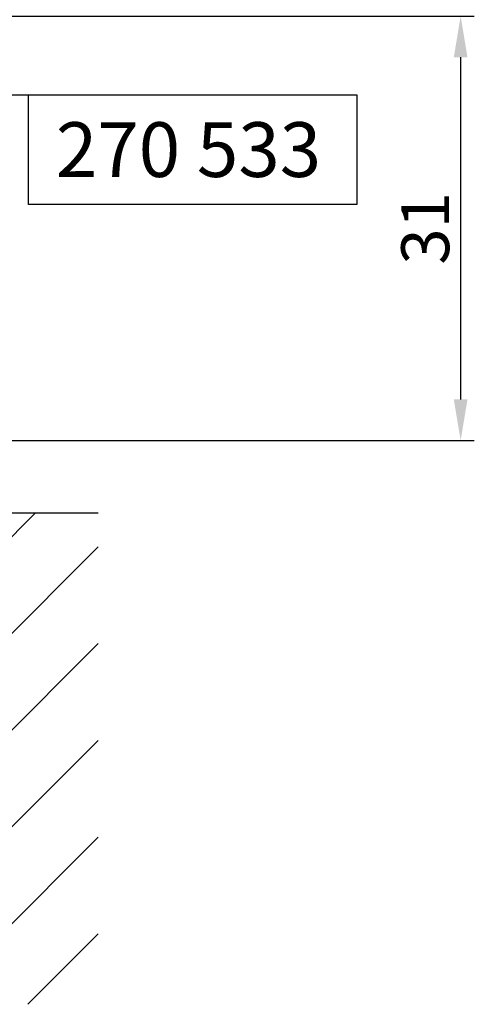
# Model space of a CAD drawing. Extents: x -1677 to 8041, y 2147 to 4528.
# Drawn here: x -1177 to -1144, y 4002 to 4074 of the extents above; entities that cross this region are included whole.
import ezdxf

# ---------------------------------------------------------------- set-up
doc = ezdxf.new("R2010")
doc.units = 0
doc.header["$PDMODE"] = 2
doc.header["$PDSIZE"] = 5
doc.layers.get('DEFPOINTS').update_dxf_attribs({"color": 31, "linetype": 'ZIGZAG'})
for name, color, linetype in [('RE_DIM1', 7, 'CONTINUOUS'), ('RE_DRAW1', 31, 'ZIGZAG'), ('RE_TXT', 31, 'ZIGZAG')]:
    doc.layers.add(name, color=color, linetype=linetype)
doc.styles.add('REYNOLDS1', font='arial.ttf')
doc.linetypes.add('ZIGZAG', pattern='A,0.00254,-5.08,[131,ltypeshp.shx,S=5.08,R=0,X=-5.08,Y=0],-10.16,[131,ltypeshp.shx,S=5.08,R=180,X=5.08,Y=0],-5.08', length=20.32254)
doc.dimstyles.new('REYNOLDS', dxfattribs={"dimscale": 0, "dimtxt": 3, "dimasz": 3, "dimexe": 1, "dimexo": 1, "dimgap": 0.8, "dimtad": 1, "dimdec": 1, "dimdsep": 46, "dimtxsty": 'REYNOLDS1', "dimcen": 2.5, "dimclrd": 7, "dimclre": 7, "dimclrt": 2, "dimadec": 0, "dimazin": 0, "dimtfac": 1, "dimtdec": 1, "dimtmove": 0, "dimatfit": 3, "dimfxl": 1, "dimtolj": 1, "dimtzin": 0, "dimarcsym": 0})

# ---------------------------------------------------------------- blocks, each defined once
blk = doc.blocks.new('partnumberRblock')
at = {"layer": 'RE_TXT', "color": 2, "linetype": 'Continuous'}
for p, q in [((0, 8), (24, 8)), ((0, 0), (0, 8)), ((24, 8), (24, 0)), ((24, 0), (0, 0))]:
    blk.add_line(p, q, dxfattribs=at)
at = {"layer": 'RE_TXT', "color": 2, "linetype": 'Continuous', "style": 'REYNOLDS1'}
blk.add_attdef('PARTN.', (2, 2), '', height=4, dxfattribs=at)
blk = doc.blocks.new('*D101')
at = {"layer": 'DEFPOINTS', "color": 0, "linetype": 'Continuous', "ltscale": 0.25, "transparency": 16777216}
for p in [(-1211.241836187212, 4074.180158141454), (-1186.241836187205, 4043.180158141454), (-1144.692913445691, 4043.180158141454)]:
    blk.add_point(p, dxfattribs=at)
at = {"layer": 'RE_DIM1', "color": 7, "linetype": 'Continuous', "lineweight": -2, "ltscale": 0.25, "transparency": 16777216}
for p, q in [((-1210.241836187212, 4074.180158141454), (-1143.692913445691, 4074.180158141454)), ((-1144.692913445691, 4071.180158141454), (-1144.692913445691, 4046.180158141454)), ((-1185.241836187205, 4043.180158141454), (-1143.692913445691, 4043.180158141454))]:
    blk.add_line(p, q, dxfattribs=at)
at = {"layer": 'RE_DIM1', "color": 7, "linetype": 'Continuous', "ltscale": 0.25, "transparency": 16777216}
for points in [[(-1145.192913445691, 4071.180158141454), (-1144.192913445691, 4071.180158141454), (-1144.692913445691, 4074.180158141454)], [(-1145.192913445691, 4046.180158141454), (-1144.192913445691, 4046.180158141454), (-1144.692913445691, 4043.180158141454)]]:
    blk.add_solid(points, dxfattribs=at)
at = {"layer": 'RE_DIM1', "color": 2, "linetype": 'Continuous', "ltscale": 0.25, "transparency": 16777216, "insert": (-1147.281112627138, 4058.680158141453), "char_height": 3.5, "attachment_point": 5, "rotation": 90, "style": 'REYNOLDS1'}
blk.add_mtext('\\A1;31', dxfattribs=at)

msp = doc.modelspace()

# ---------------------------------------------------------------- hatches: boundary and pattern name
at = {"layer": 'RE_DRAW1', "linetype": 'Continuous', "ltscale": 0.25}
h = msp.add_hatch(dxfattribs=at)
h.set_pattern_fill('_USER', scale=5, angle=45, style=0, pattern_type=0)
h.set_pattern_definition([(45, (-1296.541847896126, 4001.972333827264), (-3.535533905932737, 3.535533905932738), [])])
h.paths.add_polyline_path([(-1171.188570661754, 4037.880180034256), (-1296.541847896126, 4037.880180034256), (-1296.541847896126, 4001.972333827264), (-1171.188570661754, 4001.972333827264)])

# ---------------------------------------------------------------- linework, layer by layer
at = {"layer": 'RE_DRAW1', "color": 7, "linetype": 'Continuous', "ltscale": 0.25}
for p, q in [((-1212.83958534042, 4068.436121517049), (-1176.282375157869, 4068.436121517049)), ((-1296.541847896126, 4037.880180034256), (-1171.188570661754, 4037.880180034256))]:
    msp.add_line(p, q, dxfattribs=at)

# ---------------------------------------------------------------- block references
msp.add_blockref('partnumberRblock', (-1176.282375157869, 4060.436121517049), dxfattribs=at).add_auto_attribs({'PARTN.': '270 533'})

# ---------------------------------------------------------------- dimensions: what is measured, and where the dimension line sits
at = {"layer": 'RE_DIM1', "color": 7, "linetype": 'Continuous', "ltscale": 0.25}
dim = msp.add_linear_dim(base=(-1144.692913445691, 4043.180158141454), p1=(-1211.241836187212, 4074.180158141454), p2=(-1186.241836187205, 4043.180158141454), angle=90, dimstyle='REYNOLDS', override={"dimscale": 1, "dimtxt": 3.5}, dxfattribs=at)
dim.commit()
dim.dimension.update_dxf_attribs({"geometry": '*D101', "text_midpoint": (-1147.281112627138, 4058.680158141453)})

doc.saveas('drawing.dxf')
